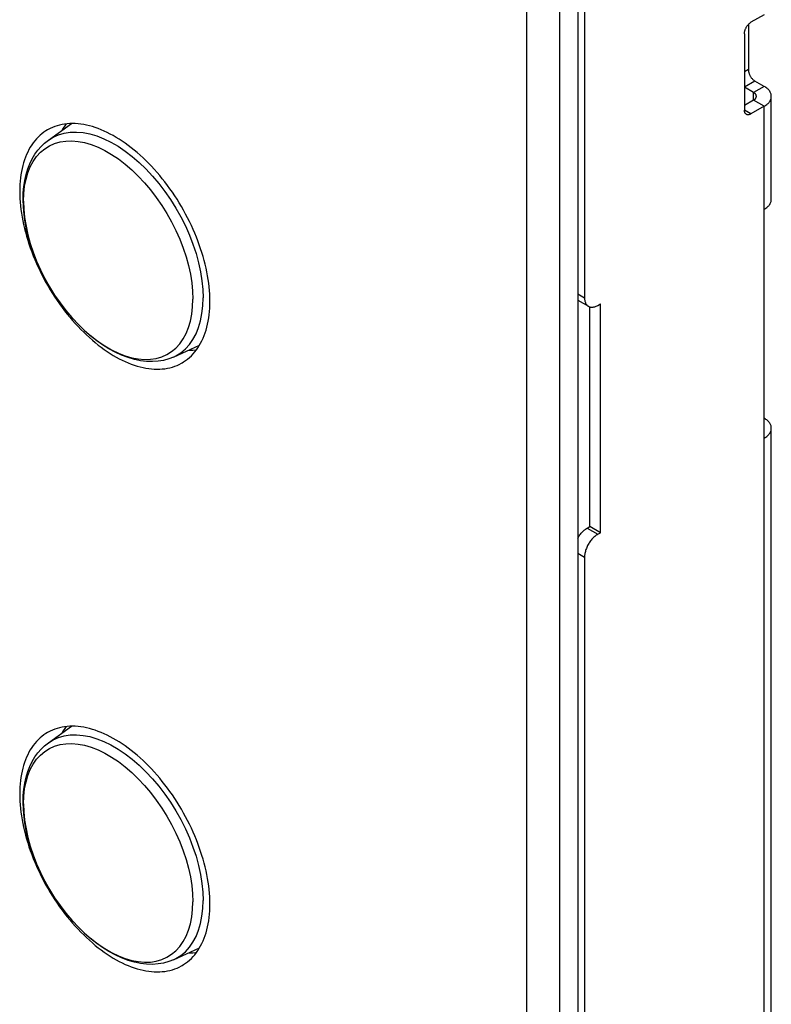
# Model space of a CAD drawing. Units: millimetres. Extents: x -45 to 53, y -212 to 176.
# Drawn here: x 13 to 53, y -101 to -48 of the extents above; entities that cross this region are included whole.
import ezdxf

# ---------------------------------------------------------------- set-up
doc = ezdxf.new("R2010")
doc.units = ezdxf.units.MM
doc.header["$LTSCALE"] = 16.335
doc.layers.get('0').update_dxf_attribs({"linetype": 'CONTINUOUS'})
doc.layers.add('ASSI', color=7, linetype='CONTINUOUS')

msp = doc.modelspace()

# ---------------------------------------------------------------- linework, layer by layer
at = {"color": 7, "linetype": 'CONTINUOUS'}
for p, q in [((42.78, 118.677), (42.78, -206.686)), ((43.144, 105.948), (43.144, -63.225)), ((52.76, -48.079), (52.053, -48.487)), ((51.912, -48.603), (51.912, -51.018)), ((51.7, -49.099), (51.7, -53.182)), ((52.76, -51.916), (52.266, -51.63)), ((52.195, -52.243), (51.7, -51.957)), ((52.195, -52.651), (51.7, -52.937)), ((53.141, -57.958), (53.141, -52.447)), ((52.76, -52.977), (52.053, -53.386)), ((52.76, -70.736), (52.76, -58.489)), ((42.785, -63.356), (43.351, -63.682)), ((43.427, -75.472), (43.427, -63.714)), ((43.851, -63.633), (43.992, -63.551)), ((43.992, -75.798), (43.992, -63.551)), ((53.141, -148.341), (53.141, -70.205)), ((43.285, -75.553), (43.427, -75.472)), ((43.992, -75.798), (43.427, -75.472)), ((43.851, -75.88), (43.992, -75.798)), ((43.144, -77.105), (43.144, -152.791))]:
    msp.add_line(p, q, dxfattribs=at)
at = {"color": 250, "linetype": 'CONTINUOUS'}
for p, q in [((51.912, -51.018), (51.7, -51.14)), ((52.266, -51.63), (51.7, -51.957)), ((52.76, -51.916), (52.195, -52.243)), ((52.195, -52.651), (52.195, -52.243)), ((52.76, -52.977), (52.195, -52.651)), ((52.053, -53.386), (51.7, -53.182)), ((52.76, -58.489), (52.76, -52.977)), ((42.78, -63.015), (43.144, -63.225)), ((52.76, -148.872), (52.76, -70.736)), ((43.285, -75.553), (43.851, -75.88)), ((42.78, -76.895), (43.144, -77.105))]:
    msp.add_line(p, q, dxfattribs=at)
at = {"color": 7, "linetype": 'CONTINUOUS'}
for points in [[(51.7, -49.099), (51.701, -49.072), (51.703, -49.044), (51.707, -49.016), (51.712, -48.987), (51.719, -48.957), (51.727, -48.927), (51.736, -48.898), (51.747, -48.868), (51.759, -48.838), (51.773, -48.809), (51.788, -48.779), (51.803, -48.751), (51.82, -48.723), (51.838, -48.695), (51.857, -48.669), (51.877, -48.644), (51.897, -48.619), (51.918, -48.596), (51.94, -48.574), (51.962, -48.554), (51.984, -48.535), (52.007, -48.517), (52.03, -48.501), (52.053, -48.487)], [(51.912, -51.018), (51.913, -51.045), (51.915, -51.073), (51.919, -51.101), (51.924, -51.13), (51.931, -51.16), (51.939, -51.189), (51.948, -51.219), (51.959, -51.249), (51.972, -51.279), (51.985, -51.308), (52, -51.338), (52.016, -51.366), (52.032, -51.394), (52.05, -51.421), (52.069, -51.448), (52.089, -51.473), (52.109, -51.498), (52.13, -51.521), (52.152, -51.543), (52.174, -51.563), (52.197, -51.582), (52.219, -51.6), (52.242, -51.616), (52.266, -51.63)], [(53.141, -52.447), (53.139, -52.407), (53.134, -52.368), (53.125, -52.329), (53.113, -52.291), (53.097, -52.252), (53.078, -52.215), (53.055, -52.178), (53.029, -52.141), (53, -52.106), (52.967, -52.071), (52.931, -52.038), (52.893, -52.005), (52.852, -51.974), (52.808, -51.945), (52.76, -51.916)], [(52.341, -52.447), (52.341, -52.432), (52.339, -52.416), (52.335, -52.401), (52.33, -52.387), (52.324, -52.372), (52.317, -52.357), (52.308, -52.343), (52.298, -52.329), (52.287, -52.316), (52.274, -52.302), (52.261, -52.289), (52.246, -52.277), (52.23, -52.265), (52.213, -52.254), (52.195, -52.243)], [(52.195, -52.651), (52.213, -52.64), (52.23, -52.628), (52.246, -52.616), (52.261, -52.604), (52.274, -52.591), (52.287, -52.578), (52.298, -52.564), (52.308, -52.55), (52.317, -52.536), (52.324, -52.521), (52.33, -52.507), (52.335, -52.492), (52.339, -52.477), (52.341, -52.462), (52.341, -52.447)], [(52.76, -52.977), (52.808, -52.949), (52.852, -52.919), (52.893, -52.888), (52.931, -52.855), (52.967, -52.822), (53, -52.787), (53.029, -52.752), (53.055, -52.716), (53.078, -52.679), (53.097, -52.641), (53.113, -52.603), (53.125, -52.564), (53.134, -52.525), (53.139, -52.486), (53.141, -52.447)], [(51.803, -53.41), (51.788, -53.4), (51.773, -53.388), (51.759, -53.374), (51.747, -53.358), (51.736, -53.341), (51.727, -53.322), (51.719, -53.302), (51.712, -53.28), (51.707, -53.257), (51.703, -53.233), (51.701, -53.208), (51.7, -53.182)], [(52.053, -53.386), (52.03, -53.398), (52.007, -53.409), (51.984, -53.418), (51.962, -53.425), (51.94, -53.43), (51.918, -53.433), (51.897, -53.434), (51.877, -53.433), (51.857, -53.43), (51.838, -53.426), (51.82, -53.419), (51.803, -53.41)], [(14.396, -54.241), (14.311, -54.292), (14.202, -54.365), (14.096, -54.445), (13.994, -54.531), (13.896, -54.623), (13.802, -54.721), (13.713, -54.825), (13.628, -54.934), (13.547, -55.049), (13.471, -55.169), (13.399, -55.295), (13.332, -55.426), (13.269, -55.562), (13.212, -55.703), (13.159, -55.849), (13.111, -55.999), (13.068, -56.154), (13.03, -56.313), (12.997, -56.477), (12.969, -56.644), (12.946, -56.816), (12.928, -56.991), (12.915, -57.169), (12.907, -57.351), (12.905, -57.536)], [(18.399, -54.849), (18.238, -54.744), (18.077, -54.645), (17.915, -54.551), (17.754, -54.464), (17.592, -54.383), (17.432, -54.308), (17.271, -54.239), (17.112, -54.176), (16.953, -54.12), (16.796, -54.07), (16.639, -54.026), (16.484, -53.99), (16.331, -53.959), (16.179, -53.935), (16.029, -53.918), (15.881, -53.907), (15.735, -53.903), (15.591, -53.906), (15.45, -53.915), (15.312, -53.931), (15.176, -53.953), (15.043, -53.982), (14.913, -54.018), (14.786, -54.06), (14.662, -54.108), (14.542, -54.163), (14.425, -54.224), (14.396, -54.241)], [(15.389, -53.922), (15.315, -54.028), (15.238, -54.149), (15.167, -54.273)], [(23.077, -63.036), (23.064, -62.843), (23.046, -62.648), (23.023, -62.45), (22.995, -62.25), (22.962, -62.048), (22.924, -61.845), (22.881, -61.64), (22.833, -61.434), (22.78, -61.227), (22.722, -61.02), (22.66, -60.812), (22.593, -60.603), (22.521, -60.395), (22.445, -60.186), (22.364, -59.978), (22.279, -59.771), (22.189, -59.564), (22.096, -59.357), (21.998, -59.153), (21.896, -58.949), (21.79, -58.747), (21.681, -58.547), (21.567, -58.348), (21.45, -58.152), (21.33, -57.958), (21.206, -57.767), (21.079, -57.578), (20.949, -57.392), (20.816, -57.21), (20.68, -57.03), (20.541, -56.855), (20.4, -56.682), (20.257, -56.514), (20.111, -56.35), (19.963, -56.189), (19.813, -56.033), (19.661, -55.882), (19.508, -55.735), (19.352, -55.593), (19.196, -55.456), (19.039, -55.324), (18.88, -55.197), (18.72, -55.075), (18.56, -54.959), (18.399, -54.849)], [(12.905, -57.536), (12.907, -57.725), (12.915, -57.915), (12.928, -58.108), (12.946, -58.304), (12.969, -58.502), (12.997, -58.702), (13.03, -58.904), (13.068, -59.107), (13.111, -59.312), (13.159, -59.517), (13.212, -59.724), (13.269, -59.932), (13.332, -60.14), (13.399, -60.348), (13.471, -60.557), (13.547, -60.765), (13.628, -60.973), (13.713, -61.181), (13.802, -61.388), (13.896, -61.594), (13.994, -61.799), (14.096, -62.003), (14.202, -62.205), (14.311, -62.405), (14.425, -62.603), (14.542, -62.8), (14.662, -62.994), (14.786, -63.185), (14.913, -63.374), (15.043, -63.559), (15.176, -63.742), (15.312, -63.921), (15.45, -64.097), (15.591, -64.269), (15.735, -64.438), (15.881, -64.602), (16.029, -64.762), (16.179, -64.918), (16.331, -65.07), (16.484, -65.216), (16.639, -65.359), (16.796, -65.496), (16.953, -65.628), (17.112, -65.755), (17.271, -65.876), (17.432, -65.992), (17.592, -66.103), (17.754, -66.208), (17.915, -66.307), (18.077, -66.4), (18.238, -66.488), (18.399, -66.569), (18.56, -66.644), (18.72, -66.713), (18.88, -66.776), (19.039, -66.832), (19.196, -66.882), (19.352, -66.925), (19.508, -66.962), (19.661, -66.993), (19.813, -67.016), (19.963, -67.034), (20.111, -67.044), (20.257, -67.048), (20.4, -67.046), (20.541, -67.037), (20.68, -67.021), (20.816, -66.998), (20.949, -66.969), (21.079, -66.934), (21.206, -66.892), (21.33, -66.844), (21.45, -66.789), (21.567, -66.727), (21.596, -66.711)], [(52.76, -58.489), (52.808, -58.46), (52.852, -58.43), (52.893, -58.399), (52.931, -58.367), (52.967, -58.333), (53, -58.299), (53.029, -58.263), (53.055, -58.227), (53.078, -58.19), (53.097, -58.152), (53.113, -58.114), (53.125, -58.075), (53.134, -58.036), (53.139, -57.997), (53.141, -57.958)], [(23.087, -63.415), (23.084, -63.227), (23.077, -63.036)], [(43.144, -63.225), (43.145, -63.272), (43.149, -63.317), (43.155, -63.36), (43.163, -63.402), (43.174, -63.442), (43.186, -63.479), (43.202, -63.515), (43.219, -63.548), (43.239, -63.578), (43.26, -63.606), (43.284, -63.631), (43.309, -63.654), (43.337, -63.674), (43.351, -63.682)], [(21.596, -66.711), (21.681, -66.66), (21.79, -66.586), (21.896, -66.506), (21.998, -66.42), (22.096, -66.328), (22.189, -66.231), (22.279, -66.127), (22.364, -66.018), (22.445, -65.903), (22.521, -65.782), (22.593, -65.657), (22.66, -65.526), (22.722, -65.39), (22.78, -65.249), (22.833, -65.103), (22.881, -64.953), (22.924, -64.798), (22.962, -64.638), (22.995, -64.475), (23.023, -64.307), (23.046, -64.136), (23.064, -63.961), (23.077, -63.783), (23.084, -63.601), (23.087, -63.415)], [(43.351, -63.682), (43.366, -63.69), (43.396, -63.704), (43.429, -63.715), (43.462, -63.723), (43.497, -63.728), (43.534, -63.729), (43.571, -63.728), (43.609, -63.723), (43.648, -63.716), (43.688, -63.705), (43.728, -63.691), (43.769, -63.675), (43.81, -63.655), (43.851, -63.633)], [(21.955, -66.026), (22.024, -66.028), (22.168, -66.025), (22.309, -66.016), (22.37, -66.009)], [(53.141, -70.205), (53.139, -70.166), (53.134, -70.126), (53.125, -70.087), (53.113, -70.049), (53.097, -70.011), (53.078, -69.973), (53.055, -69.936), (53.029, -69.9), (53, -69.864), (52.967, -69.83), (52.931, -69.796), (52.893, -69.764), (52.852, -69.733), (52.808, -69.703), (52.76, -69.674)], [(52.76, -70.736), (52.808, -70.707), (52.852, -70.677), (52.893, -70.646), (52.931, -70.614), (52.967, -70.58), (53, -70.546), (53.029, -70.51), (53.055, -70.474), (53.078, -70.437), (53.097, -70.399), (53.113, -70.361), (53.125, -70.322), (53.134, -70.283), (53.139, -70.244), (53.141, -70.205)], [(42.78, -76.091), (42.8, -76.056), (42.831, -76.007), (42.863, -75.959), (42.897, -75.912), (42.932, -75.867), (42.968, -75.823), (43.005, -75.782), (43.043, -75.742), (43.082, -75.705), (43.122, -75.669), (43.162, -75.637), (43.203, -75.606), (43.244, -75.579), (43.285, -75.553)], [(43.851, -75.88), (43.81, -75.905), (43.769, -75.933), (43.728, -75.963), (43.688, -75.996), (43.648, -76.031), (43.609, -76.069), (43.571, -76.108), (43.534, -76.15), (43.497, -76.193), (43.462, -76.239), (43.429, -76.285), (43.396, -76.333), (43.366, -76.383), (43.337, -76.433), (43.309, -76.484), (43.284, -76.536), (43.26, -76.589), (43.239, -76.642), (43.219, -76.695), (43.202, -76.748), (43.186, -76.801), (43.174, -76.853), (43.163, -76.905), (43.155, -76.957), (43.149, -77.007), (43.145, -77.056), (43.144, -77.105)], [(18.399, -87.099), (18.238, -86.994), (18.077, -86.895), (17.915, -86.802), (17.754, -86.715), (17.592, -86.633), (17.432, -86.558), (17.271, -86.489), (17.112, -86.427), (16.953, -86.37), (16.796, -86.32), (16.639, -86.277), (16.484, -86.24), (16.331, -86.21), (16.179, -86.186), (16.029, -86.169), (15.881, -86.158), (15.735, -86.154), (15.591, -86.156), (15.45, -86.166), (15.312, -86.181), (15.176, -86.204), (15.043, -86.233), (14.913, -86.268), (14.786, -86.31), (14.662, -86.359), (14.542, -86.413), (14.425, -86.475), (14.396, -86.491)], [(15.389, -86.173), (15.315, -86.279), (15.238, -86.399), (15.167, -86.524)], [(14.396, -86.491), (14.311, -86.542), (14.202, -86.616), (14.096, -86.696), (13.994, -86.782), (13.896, -86.874), (13.802, -86.972), (13.713, -87.075), (13.628, -87.185), (13.547, -87.3), (13.471, -87.42), (13.399, -87.546), (13.332, -87.677), (13.269, -87.813), (13.212, -87.953), (13.159, -88.099), (13.111, -88.25), (13.068, -88.405), (13.03, -88.564), (12.997, -88.727), (12.969, -88.895), (12.946, -89.066), (12.928, -89.241), (12.915, -89.42), (12.907, -89.601), (12.905, -89.787)], [(23.077, -95.287), (23.064, -95.094), (23.046, -94.898), (23.023, -94.7), (22.995, -94.5), (22.962, -94.299), (22.924, -94.095), (22.881, -93.891), (22.833, -93.685), (22.78, -93.478), (22.722, -93.271), (22.66, -93.063), (22.593, -92.854), (22.521, -92.645), (22.445, -92.437), (22.364, -92.229), (22.279, -92.021), (22.189, -91.814), (22.096, -91.608), (21.998, -91.403), (21.896, -91.2), (21.79, -90.997), (21.681, -90.797), (21.567, -90.599), (21.45, -90.403), (21.33, -90.209), (21.206, -90.017), (21.079, -89.829), (20.949, -89.643), (20.816, -89.46), (20.68, -89.281), (20.541, -89.105), (20.4, -88.933), (20.257, -88.765), (20.111, -88.6), (19.963, -88.44), (19.813, -88.284), (19.661, -88.133), (19.508, -87.986), (19.352, -87.844), (19.196, -87.707), (19.039, -87.575), (18.88, -87.448), (18.72, -87.326), (18.56, -87.21), (18.399, -87.099)], [(12.905, -89.787), (12.907, -89.975), (12.915, -90.166), (12.928, -90.359), (12.946, -90.555), (12.969, -90.753), (12.997, -90.952), (13.03, -91.154), (13.068, -91.358), (13.111, -91.562), (13.159, -91.768), (13.212, -91.975), (13.269, -92.182), (13.332, -92.39), (13.399, -92.599), (13.471, -92.807), (13.547, -93.016), (13.628, -93.224), (13.713, -93.432), (13.802, -93.639), (13.896, -93.845), (13.994, -94.05), (14.096, -94.253), (14.202, -94.455), (14.311, -94.656), (14.425, -94.854), (14.542, -95.05), (14.662, -95.244), (14.786, -95.435), (14.913, -95.624), (15.043, -95.81), (15.176, -95.992), (15.312, -96.172), (15.45, -96.348), (15.591, -96.52), (15.735, -96.688), (15.881, -96.853), (16.029, -97.013), (16.179, -97.169), (16.331, -97.32), (16.484, -97.467), (16.639, -97.609), (16.796, -97.746), (16.953, -97.878), (17.112, -98.005), (17.271, -98.127), (17.432, -98.243), (17.592, -98.354), (17.754, -98.458), (17.915, -98.558), (18.077, -98.651), (18.238, -98.738), (18.399, -98.819), (18.56, -98.895), (18.72, -98.963), (18.88, -99.026), (19.039, -99.082), (19.196, -99.132), (19.352, -99.176), (19.508, -99.213), (19.661, -99.243), (19.813, -99.267), (19.963, -99.284), (20.111, -99.295), (20.257, -99.299), (20.4, -99.296), (20.541, -99.287), (20.68, -99.271), (20.816, -99.249), (20.949, -99.22), (21.079, -99.185), (21.206, -99.143), (21.33, -99.094), (21.45, -99.039), (21.567, -98.978), (21.596, -98.962)], [(23.087, -95.666), (23.084, -95.478), (23.077, -95.287)], [(21.596, -98.962), (21.681, -98.911), (21.79, -98.837), (21.896, -98.757), (21.998, -98.671), (22.096, -98.579), (22.189, -98.481), (22.279, -98.378), (22.364, -98.268), (22.445, -98.153), (22.521, -98.033), (22.593, -97.907), (22.66, -97.776), (22.722, -97.64), (22.78, -97.499), (22.833, -97.353), (22.881, -97.203), (22.924, -97.048), (22.962, -96.889), (22.995, -96.725), (23.023, -96.558), (23.046, -96.386), (23.064, -96.211), (23.077, -96.033), (23.084, -95.851), (23.087, -95.666)], [(21.955, -98.276), (22.024, -98.278), (22.168, -98.276), (22.309, -98.267), (22.37, -98.26)]]:
    msp.add_lwpolyline(points, dxfattribs=at)
at = {"layer": 'ASSI', "color": 7, "linetype": 'CONTINUOUS'}
for p, q in [((41.825, -210.585), (41.825, 127.434)), ((40.058, -211.606), (40.058, 126.413)), ((14.442, -54.791), (15.684, -53.904)), ((21.143, -66.396), (22.532, -65.763)), ((14.442, -87.041), (15.684, -86.155)), ((21.143, -98.646), (22.532, -98.014))]:
    msp.add_line(p, q, dxfattribs=at)
for points in [[(14.396, -54.241), (14.311, -54.292), (14.202, -54.365), (14.096, -54.445), (13.994, -54.531), (13.896, -54.623), (13.802, -54.721), (13.713, -54.825), (13.628, -54.934), (13.547, -55.049), (13.471, -55.169), (13.399, -55.295), (13.332, -55.426), (13.269, -55.562), (13.212, -55.703), (13.159, -55.849), (13.111, -55.999), (13.068, -56.154), (13.03, -56.313), (12.997, -56.477), (12.969, -56.644), (12.946, -56.816), (12.928, -56.991), (12.915, -57.169), (12.907, -57.351), (12.905, -57.536)], [(18.399, -54.849), (18.238, -54.744), (18.077, -54.645), (17.915, -54.551), (17.754, -54.464), (17.592, -54.383), (17.432, -54.308), (17.271, -54.239), (17.112, -54.176), (16.953, -54.12), (16.796, -54.07), (16.639, -54.026), (16.484, -53.99), (16.331, -53.959), (16.179, -53.935), (16.029, -53.918), (15.881, -53.907), (15.735, -53.903), (15.591, -53.906), (15.45, -53.915), (15.312, -53.931), (15.176, -53.953), (15.043, -53.982), (14.913, -54.018), (14.786, -54.06), (14.662, -54.108), (14.542, -54.163), (14.425, -54.224), (14.396, -54.241)], [(15.389, -53.922), (15.315, -54.028), (15.238, -54.149), (15.167, -54.273)], [(13.09, -57.971), (13.1, -57.616), (13.131, -57.275), (13.181, -56.946), (13.252, -56.632), (13.342, -56.332), (13.451, -56.052), (13.578, -55.79), (13.721, -55.549), (13.881, -55.327), (14.055, -55.127), (14.242, -54.948), (14.442, -54.791)], [(23.077, -63.036), (23.064, -62.843), (23.046, -62.648), (23.023, -62.45), (22.995, -62.25), (22.962, -62.048), (22.924, -61.845), (22.881, -61.64), (22.833, -61.434), (22.78, -61.227), (22.722, -61.02), (22.66, -60.812), (22.593, -60.603), (22.521, -60.395), (22.445, -60.186), (22.364, -59.978), (22.279, -59.771), (22.189, -59.564), (22.096, -59.357), (21.998, -59.153), (21.896, -58.949), (21.79, -58.747), (21.681, -58.547), (21.567, -58.348), (21.45, -58.152), (21.33, -57.958), (21.206, -57.767), (21.079, -57.578), (20.949, -57.392), (20.816, -57.21), (20.68, -57.03), (20.541, -56.855), (20.4, -56.682), (20.257, -56.514), (20.111, -56.35), (19.963, -56.189), (19.813, -56.033), (19.661, -55.882), (19.508, -55.735), (19.352, -55.593), (19.196, -55.456), (19.039, -55.324), (18.88, -55.197), (18.72, -55.075), (18.56, -54.959), (18.399, -54.849)], [(12.905, -57.536), (12.907, -57.725), (12.915, -57.915), (12.928, -58.108), (12.946, -58.304), (12.969, -58.502), (12.997, -58.702), (13.03, -58.904), (13.068, -59.107), (13.111, -59.312), (13.159, -59.517), (13.212, -59.724), (13.269, -59.932), (13.332, -60.14), (13.399, -60.348), (13.471, -60.557), (13.547, -60.765), (13.628, -60.973), (13.713, -61.181), (13.802, -61.388), (13.896, -61.594), (13.994, -61.799), (14.096, -62.003), (14.202, -62.205), (14.311, -62.405), (14.425, -62.603), (14.542, -62.8), (14.662, -62.994), (14.786, -63.185), (14.913, -63.374), (15.043, -63.559), (15.176, -63.742), (15.312, -63.921), (15.45, -64.097), (15.591, -64.269), (15.735, -64.438), (15.881, -64.602), (16.029, -64.762), (16.179, -64.918), (16.331, -65.07), (16.484, -65.216), (16.639, -65.359), (16.796, -65.496), (16.953, -65.628), (17.112, -65.755), (17.271, -65.876), (17.432, -65.992), (17.592, -66.103), (17.754, -66.208), (17.915, -66.307), (18.077, -66.4), (18.238, -66.488), (18.399, -66.569), (18.56, -66.644), (18.72, -66.713), (18.88, -66.776), (19.039, -66.832), (19.196, -66.882), (19.352, -66.925), (19.508, -66.962), (19.661, -66.993), (19.813, -67.016), (19.963, -67.034), (20.111, -67.044), (20.257, -67.048), (20.4, -67.046), (20.541, -67.037), (20.68, -67.021), (20.816, -66.998), (20.949, -66.969), (21.079, -66.934), (21.206, -66.892), (21.33, -66.844), (21.45, -66.789), (21.567, -66.727), (21.596, -66.711)], [(21.143, -66.396), (20.882, -66.498), (20.606, -66.575), (20.317, -66.624), (20.014, -66.645), (19.699, -66.637), (19.375, -66.599), (19.043, -66.53), (18.705, -66.43), (18.364, -66.301), (18.022, -66.144), (17.68, -65.958), (17.341, -65.745), (17.008, -65.509), (16.679, -65.248), (16.359, -64.966), (16.047, -64.663), (15.744, -64.341), (15.453, -64.002), (15.174, -63.647), (14.909, -63.278), (14.657, -62.896), (14.421, -62.504), (14.202, -62.103), (14, -61.694), (13.816, -61.279), (13.651, -60.86), (13.505, -60.44), (13.381, -60.018), (13.278, -59.599), (13.196, -59.182), (13.138, -58.771), (13.102, -58.366), (13.09, -57.971)], [(23.087, -63.415), (23.084, -63.227), (23.077, -63.036)], [(21.596, -66.711), (21.681, -66.66), (21.79, -66.586), (21.896, -66.506), (21.998, -66.42), (22.096, -66.328), (22.189, -66.231), (22.279, -66.127), (22.364, -66.018), (22.445, -65.903), (22.521, -65.782), (22.593, -65.657), (22.66, -65.526), (22.722, -65.39), (22.78, -65.249), (22.833, -65.103), (22.881, -64.953), (22.924, -64.798), (22.962, -64.638), (22.995, -64.475), (23.023, -64.307), (23.046, -64.136), (23.064, -63.961), (23.077, -63.783), (23.084, -63.601), (23.087, -63.415)], [(21.955, -66.026), (22.024, -66.028), (22.168, -66.025), (22.309, -66.016), (22.37, -66.009)], [(18.399, -87.099), (18.238, -86.994), (18.077, -86.895), (17.915, -86.802), (17.754, -86.715), (17.592, -86.633), (17.432, -86.558), (17.271, -86.489), (17.112, -86.427), (16.953, -86.37), (16.796, -86.32), (16.639, -86.277), (16.484, -86.24), (16.331, -86.21), (16.179, -86.186), (16.029, -86.169), (15.881, -86.158), (15.735, -86.154), (15.591, -86.156), (15.45, -86.166), (15.312, -86.181), (15.176, -86.204), (15.043, -86.233), (14.913, -86.268), (14.786, -86.31), (14.662, -86.359), (14.542, -86.413), (14.425, -86.475), (14.396, -86.491)], [(15.389, -86.173), (15.315, -86.279), (15.238, -86.399), (15.167, -86.524)], [(14.396, -86.491), (14.311, -86.542), (14.202, -86.616), (14.096, -86.696), (13.994, -86.782), (13.896, -86.874), (13.802, -86.972), (13.713, -87.075), (13.628, -87.185), (13.547, -87.3), (13.471, -87.42), (13.399, -87.546), (13.332, -87.677), (13.269, -87.813), (13.212, -87.953), (13.159, -88.099), (13.111, -88.25), (13.068, -88.405), (13.03, -88.564), (12.997, -88.727), (12.969, -88.895), (12.946, -89.066), (12.928, -89.241), (12.915, -89.42), (12.907, -89.601), (12.905, -89.787)], [(13.09, -90.221), (13.1, -89.867), (13.131, -89.525), (13.181, -89.197), (13.252, -88.882), (13.342, -88.583), (13.451, -88.302), (13.578, -88.041), (13.721, -87.799), (13.881, -87.578), (14.055, -87.378), (14.242, -87.199), (14.442, -87.041)], [(23.077, -95.287), (23.064, -95.094), (23.046, -94.898), (23.023, -94.7), (22.995, -94.5), (22.962, -94.299), (22.924, -94.095), (22.881, -93.891), (22.833, -93.685), (22.78, -93.478), (22.722, -93.271), (22.66, -93.063), (22.593, -92.854), (22.521, -92.645), (22.445, -92.437), (22.364, -92.229), (22.279, -92.021), (22.189, -91.814), (22.096, -91.608), (21.998, -91.403), (21.896, -91.2), (21.79, -90.997), (21.681, -90.797), (21.567, -90.599), (21.45, -90.403), (21.33, -90.209), (21.206, -90.017), (21.079, -89.829), (20.949, -89.643), (20.816, -89.46), (20.68, -89.281), (20.541, -89.105), (20.4, -88.933), (20.257, -88.765), (20.111, -88.6), (19.963, -88.44), (19.813, -88.284), (19.661, -88.133), (19.508, -87.986), (19.352, -87.844), (19.196, -87.707), (19.039, -87.575), (18.88, -87.448), (18.72, -87.326), (18.56, -87.21), (18.399, -87.099)], [(12.905, -89.787), (12.907, -89.975), (12.915, -90.166), (12.928, -90.359), (12.946, -90.555), (12.969, -90.753), (12.997, -90.952), (13.03, -91.154), (13.068, -91.358), (13.111, -91.562), (13.159, -91.768), (13.212, -91.975), (13.269, -92.182), (13.332, -92.39), (13.399, -92.599), (13.471, -92.807), (13.547, -93.016), (13.628, -93.224), (13.713, -93.432), (13.802, -93.639), (13.896, -93.845), (13.994, -94.05), (14.096, -94.253), (14.202, -94.455), (14.311, -94.656), (14.425, -94.854), (14.542, -95.05), (14.662, -95.244), (14.786, -95.435), (14.913, -95.624), (15.043, -95.81), (15.176, -95.992), (15.312, -96.172), (15.45, -96.348), (15.591, -96.52), (15.735, -96.688), (15.881, -96.853), (16.029, -97.013), (16.179, -97.169), (16.331, -97.32), (16.484, -97.467), (16.639, -97.609), (16.796, -97.746), (16.953, -97.878), (17.112, -98.005), (17.271, -98.127), (17.432, -98.243), (17.592, -98.354), (17.754, -98.458), (17.915, -98.558), (18.077, -98.651), (18.238, -98.738), (18.399, -98.819), (18.56, -98.895), (18.72, -98.963), (18.88, -99.026), (19.039, -99.082), (19.196, -99.132), (19.352, -99.176), (19.508, -99.213), (19.661, -99.243), (19.813, -99.267), (19.963, -99.284), (20.111, -99.295), (20.257, -99.299), (20.4, -99.296), (20.541, -99.287), (20.68, -99.271), (20.816, -99.249), (20.949, -99.22), (21.079, -99.185), (21.206, -99.143), (21.33, -99.094), (21.45, -99.039), (21.567, -98.978), (21.596, -98.962)], [(21.143, -98.646), (20.882, -98.749), (20.606, -98.826), (20.317, -98.875), (20.014, -98.896), (19.699, -98.888), (19.375, -98.849), (19.043, -98.78), (18.705, -98.681), (18.364, -98.552), (18.022, -98.394), (17.68, -98.208), (17.341, -97.996), (17.008, -97.759), (16.679, -97.499), (16.359, -97.216), (16.047, -96.913), (15.744, -96.592), (15.453, -96.252), (15.174, -95.898), (14.909, -95.529), (14.657, -95.147), (14.421, -94.755), (14.202, -94.353), (14, -93.944), (13.816, -93.53), (13.651, -93.111), (13.505, -92.69), (13.381, -92.269), (13.278, -91.849), (13.196, -91.433), (13.138, -91.021), (13.102, -90.617), (13.09, -90.221)], [(23.087, -95.666), (23.084, -95.478), (23.077, -95.287)], [(21.596, -98.962), (21.681, -98.911), (21.79, -98.837), (21.896, -98.757), (21.998, -98.671), (22.096, -98.579), (22.189, -98.481), (22.279, -98.378), (22.364, -98.268), (22.445, -98.153), (22.521, -98.033), (22.593, -97.907), (22.66, -97.776), (22.722, -97.64), (22.78, -97.499), (22.833, -97.353), (22.881, -97.203), (22.924, -97.048), (22.962, -96.889), (22.995, -96.725), (23.023, -96.558), (23.046, -96.386), (23.064, -96.211), (23.077, -96.033), (23.084, -95.851), (23.087, -95.666)], [(21.955, -98.276), (22.024, -98.278), (22.168, -98.276), (22.309, -98.267), (22.37, -98.26)]]:
    msp.add_lwpolyline(points, dxfattribs=at)
at = {"layer": 'ASSI', "color": 250, "linetype": 'CONTINUOUS'}
for points in [[(14.442, -54.791), (14.692, -54.636), (14.978, -54.509), (15.284, -54.42), (15.607, -54.371), (15.945, -54.361), (16.297, -54.391), (16.659, -54.46), (17.03, -54.569), (17.407, -54.716), (17.788, -54.901), (18.17, -55.121), (18.551, -55.377), (18.928, -55.665), (19.299, -55.985), (19.662, -56.334), (20.013, -56.71), (20.352, -57.11), (20.675, -57.533), (20.98, -57.974), (21.266, -58.432), (21.531, -58.903), (21.773, -59.384), (21.99, -59.873), (22.181, -60.365), (22.345, -60.858), (22.48, -61.349), (22.586, -61.834), (22.663, -62.311), (22.709, -62.775), (22.724, -63.225)], [(13.111, -58.062), (13.126, -57.649), (13.17, -57.256), (13.243, -56.885), (13.345, -56.539), (13.474, -56.22), (13.631, -55.929), (13.813, -55.67), (14.021, -55.442), (14.251, -55.249), (14.504, -55.091), (14.777, -54.97), (15.069, -54.885), (15.378, -54.838), (15.701, -54.828), (16.037, -54.857), (16.383, -54.924), (16.738, -55.027), (17.098, -55.168), (17.462, -55.344), (17.827, -55.555), (18.191, -55.799), (18.551, -56.074), (18.905, -56.38), (19.251, -56.713), (19.587, -57.072), (19.911, -57.455), (20.219, -57.858), (20.511, -58.28), (20.784, -58.717), (21.037, -59.167), (21.268, -59.627), (21.475, -60.094), (21.658, -60.564), (21.814, -61.035), (21.944, -61.504), (22.045, -61.967), (22.118, -62.423), (22.162, -62.866), (22.177, -63.296)], [(13.111, -58.062), (13.126, -58.491), (13.17, -58.935), (13.243, -59.39), (13.345, -59.854), (13.474, -60.323), (13.631, -60.794), (13.813, -61.264), (14.021, -61.731), (14.251, -62.191), (14.504, -62.641), (14.777, -63.078), (15.069, -63.499), (15.378, -63.903), (15.701, -64.285), (16.037, -64.644), (16.383, -64.978), (16.738, -65.283), (17.098, -65.559), (17.462, -65.803), (17.827, -66.014), (18.191, -66.19), (18.551, -66.33), (18.905, -66.434), (19.251, -66.501), (19.587, -66.529), (19.911, -66.52), (20.219, -66.473), (20.511, -66.388), (20.784, -66.266), (21.037, -66.108), (21.268, -65.915), (21.475, -65.688), (21.658, -65.429), (21.814, -65.138), (21.944, -64.819), (22.045, -64.472), (22.118, -64.102), (22.162, -63.709), (22.177, -63.296)], [(21.143, -66.396), (21.266, -66.335), (21.531, -66.169), (21.773, -65.967), (21.99, -65.729), (22.181, -65.458), (22.345, -65.154), (22.48, -64.819), (22.586, -64.457), (22.663, -64.069), (22.709, -63.657), (22.724, -63.225)], [(14.442, -87.041), (14.692, -86.887), (14.978, -86.759), (15.284, -86.67), (15.607, -86.621), (15.945, -86.611), (16.297, -86.641), (16.659, -86.711), (17.03, -86.82), (17.407, -86.967), (17.788, -87.151), (18.17, -87.372), (18.551, -87.627), (18.928, -87.916), (19.299, -88.236), (19.662, -88.585), (20.013, -88.96), (20.352, -89.361), (20.675, -89.783), (20.98, -90.225), (21.266, -90.682), (21.531, -91.153), (21.773, -91.635), (21.99, -92.123), (22.181, -92.616), (22.345, -93.109), (22.48, -93.6), (22.586, -94.085), (22.663, -94.561), (22.709, -95.026), (22.724, -95.476)], [(13.111, -90.312), (13.126, -89.9), (13.17, -89.507), (13.243, -89.136), (13.345, -88.79), (13.474, -88.47), (13.631, -88.18), (13.813, -87.92), (14.021, -87.693), (14.251, -87.5), (14.504, -87.342), (14.777, -87.22), (15.069, -87.135), (15.378, -87.088), (15.701, -87.079), (16.037, -87.108), (16.383, -87.174), (16.738, -87.278), (17.098, -87.418), (17.462, -87.595), (17.827, -87.805), (18.191, -88.049), (18.551, -88.325), (18.905, -88.63), (19.251, -88.964), (19.587, -89.323), (19.911, -89.705), (20.219, -90.109), (20.511, -90.531), (20.784, -90.968), (21.037, -91.418), (21.268, -91.878), (21.475, -92.344), (21.658, -92.815), (21.814, -93.286), (21.944, -93.755), (22.045, -94.218), (22.118, -94.673), (22.162, -95.117), (22.177, -95.547)], [(13.111, -90.312), (13.126, -90.742), (13.17, -91.186), (13.243, -91.641), (13.345, -92.104), (13.474, -92.573), (13.631, -93.044), (13.813, -93.515), (14.021, -93.981), (14.251, -94.441), (14.504, -94.891), (14.777, -95.328), (15.069, -95.75), (15.378, -96.153), (15.701, -96.536), (16.037, -96.895), (16.383, -97.228), (16.738, -97.534), (17.098, -97.81), (17.462, -98.054), (17.827, -98.264), (18.191, -98.441), (18.551, -98.581), (18.905, -98.685), (19.251, -98.751), (19.587, -98.78), (19.911, -98.771), (20.219, -98.723), (20.511, -98.639), (20.784, -98.517), (21.037, -98.359), (21.268, -98.166), (21.475, -97.939), (21.658, -97.679), (21.814, -97.389), (21.944, -97.069), (22.045, -96.723), (22.118, -96.352), (22.162, -95.959), (22.177, -95.547)], [(21.143, -98.646), (21.266, -98.585), (21.531, -98.42), (21.773, -98.218), (21.99, -97.98), (22.181, -97.708), (22.345, -97.404), (22.48, -97.07), (22.586, -96.707), (22.663, -96.319), (22.709, -95.908), (22.724, -95.476)]]:
    msp.add_lwpolyline(points, dxfattribs=at)

doc.saveas('drawing.dxf')
